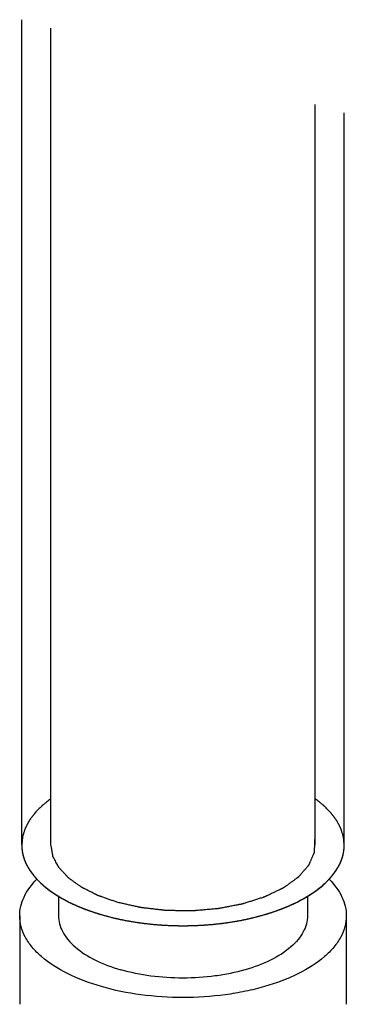
# Model space of a CAD drawing. Units: millimetres. Extents: x -132 to 2537, y -1239 to 1790.
# Drawn here: x 2117 to 2125, y 1146 to 1170 of the extents above; entities that cross this region are included whole.
import ezdxf

# ---------------------------------------------------------------- set-up
doc = ezdxf.new("R2010")
doc.units = ezdxf.units.MM
doc.header["$LTSCALE"] = 46.255
doc.layers.add('AT149_017_00_new_view_4_BL79', color=7, linetype='CONTINUOUS')

# ---------------------------------------------------------------- blocks, each defined once
blk = doc.blocks.new('AT149_017_00_NEW_VIEW_4_BL79', base_point=(1443.554, -189.277))
at = {"layer": 'AT149_017_00_new_view_4_BL79', "color": 7, "linetype": 'Continuous'}
for p, q in [((1439.604, -197.424), (1439.604, -177.232)), ((1447.504, -197.424), (1447.504, -179.512)), ((1440.504, -198.666), (1440.504, -199.156)), ((1446.604, -198.666), (1446.604, -199.156)), ((1439.554, -199.156), (1439.554, -201.322)), ((1447.554, -199.156), (1447.554, -201.322))]:
    blk.add_line(p, q, dxfattribs=at)
at = {"layer": 'AT149_017_00_new_view_4_BL79', "color": 2, "linetype": 'Continuous'}
for p, q in [((1440.321, -197.424), (1440.321, -177.439)), ((1446.787, -197.424), (1446.787, -179.305))]:
    blk.add_line(p, q, dxfattribs=at)
at = {"layer": 'AT149_017_00_new_view_4_BL79', "color": 7, "linetype": 'Continuous'}
for points, knots in [([(1440.32, -196.29), (1440.294, -196.311), (1440.254, -196.343), (1440.207, -196.38), (1440.181, -196.401), (1440.161, -196.417), (1440.141, -196.433), (1440.126, -196.445), (1440.116, -196.453), (1440.112, -196.456), (1440.108, -196.459), (1440.105, -196.462), (1440.101, -196.466), (1440.094, -196.473), (1440.082, -196.485), (1440.069, -196.499), (1440.046, -196.521), (1440.019, -196.549), (1439.991, -196.577), (1439.969, -196.599), (1439.955, -196.613), (1439.944, -196.625), (1439.937, -196.632), (1439.932, -196.636), (1439.929, -196.639), (1439.927, -196.642), (1439.925, -196.646), (1439.92, -196.652), (1439.915, -196.659), (1439.906, -196.671), (1439.895, -196.685), (1439.882, -196.703), (1439.869, -196.72), (1439.856, -196.738), (1439.842, -196.755), (1439.829, -196.773), (1439.818, -196.788), (1439.809, -196.799), (1439.803, -196.808), (1439.797, -196.815), (1439.794, -196.821), (1439.791, -196.823), (1439.79, -196.826), (1439.789, -196.828), (1439.787, -196.831), (1439.784, -196.836), (1439.78, -196.844), (1439.775, -196.853), (1439.769, -196.865), (1439.761, -196.88), (1439.752, -196.898), (1439.742, -196.916), (1439.733, -196.934), (1439.723, -196.952), (1439.713, -196.971), (1439.705, -196.986), (1439.699, -196.998), (1439.695, -197.005), (1439.692, -197.011), (1439.69, -197.015), (1439.688, -197.018), (1439.687, -197.021), (1439.686, -197.027), (1439.683, -197.035), (1439.679, -197.048), (1439.674, -197.064), (1439.666, -197.089), (1439.656, -197.121), (1439.646, -197.153), (1439.638, -197.178), (1439.633, -197.194), (1439.629, -197.207), (1439.627, -197.215), (1439.625, -197.221), (1439.624, -197.224), (1439.624, -197.227), (1439.624, -197.231), (1439.623, -197.237), (1439.622, -197.245), (1439.621, -197.258), (1439.619, -197.273), (1439.617, -197.292), (1439.615, -197.317), (1439.61, -197.362), (1439.606, -197.399), (1439.604, -197.424)], [0, 0, 0, 0, 0.0625, 0.09375, 0.109375, 0.125, 0.140625, 0.15625, 0.160156, 0.164062, 0.166016, 0.167969, 0.171875, 0.179688, 0.1875, 0.203125, 0.21875, 0.25, 0.28125, 0.296875, 0.3125, 0.320312, 0.328125, 0.332031, 0.333984, 0.335938, 0.339844, 0.34375, 0.351562, 0.359375, 0.375, 0.390625, 0.40625, 0.421875, 0.4375, 0.453125, 0.46875, 0.476562, 0.484375, 0.492188, 0.496094, 0.498047, 0.5, 0.501953, 0.503906, 0.507812, 0.515625, 0.523438, 0.53125, 0.546875, 0.5625, 0.578125, 0.59375, 0.609375, 0.625, 0.640625, 0.648438, 0.65625, 0.660156, 0.664062, 0.666016, 0.667969, 0.671875, 0.679688, 0.6875, 0.703125, 0.71875, 0.75, 0.78125, 0.796875, 0.8125, 0.820312, 0.828125, 0.832031, 0.833984, 0.835938, 0.839844, 0.84375, 0.851562, 0.859375, 0.875, 0.890625, 0.90625, 0.9375, 1, 1, 1, 1]), ([(1447.504, -197.424), (1447.501, -197.399), (1447.497, -197.362), (1447.493, -197.318), (1447.491, -197.293), (1447.489, -197.275), (1447.487, -197.259), (1447.486, -197.247), (1447.485, -197.239), (1447.484, -197.233), (1447.484, -197.229), (1447.484, -197.226), (1447.483, -197.223), (1447.481, -197.217), (1447.479, -197.209), (1447.475, -197.197), (1447.47, -197.182), (1447.463, -197.157), (1447.453, -197.126), (1447.444, -197.095), (1447.436, -197.071), (1447.432, -197.055), (1447.428, -197.043), (1447.425, -197.035), (1447.424, -197.03), (1447.423, -197.027), (1447.421, -197.024), (1447.419, -197.02), (1447.416, -197.014), (1447.412, -197.006), (1447.406, -196.994), (1447.398, -196.979), (1447.389, -196.961), (1447.379, -196.943), (1447.37, -196.925), (1447.361, -196.906), (1447.351, -196.888), (1447.343, -196.873), (1447.337, -196.861), (1447.332, -196.852), (1447.329, -196.844), (1447.326, -196.839), (1447.324, -196.836), (1447.323, -196.834), (1447.321, -196.832), (1447.319, -196.829), (1447.315, -196.824), (1447.31, -196.816), (1447.304, -196.807), (1447.295, -196.796), (1447.284, -196.781), (1447.271, -196.764), (1447.258, -196.746), (1447.245, -196.728), (1447.232, -196.711), (1447.219, -196.693), (1447.208, -196.679), (1447.2, -196.667), (1447.194, -196.66), (1447.19, -196.654), (1447.187, -196.65), (1447.185, -196.647), (1447.182, -196.644), (1447.177, -196.639), (1447.17, -196.632), (1447.159, -196.62), (1447.144, -196.606), (1447.122, -196.583), (1447.093, -196.554), (1447.065, -196.525), (1447.042, -196.501), (1447.028, -196.487), (1447.016, -196.475), (1447.009, -196.468), (1447.004, -196.463), (1447.001, -196.46), (1446.998, -196.458), (1446.993, -196.454), (1446.983, -196.446), (1446.968, -196.434), (1446.948, -196.418), (1446.928, -196.402), (1446.901, -196.381), (1446.854, -196.344), (1446.814, -196.312), (1446.787, -196.29)], [0, 0, 0, 0, 0.0625, 0.09375, 0.109375, 0.125, 0.140625, 0.148438, 0.15625, 0.160156, 0.164062, 0.166016, 0.167969, 0.171875, 0.179688, 0.1875, 0.203125, 0.21875, 0.25, 0.28125, 0.296875, 0.3125, 0.320312, 0.328125, 0.332031, 0.333984, 0.335938, 0.339844, 0.34375, 0.351562, 0.359375, 0.375, 0.390625, 0.40625, 0.421875, 0.4375, 0.453125, 0.46875, 0.476562, 0.484375, 0.492188, 0.496094, 0.498047, 0.5, 0.501953, 0.503906, 0.507812, 0.515625, 0.523438, 0.53125, 0.546875, 0.5625, 0.578125, 0.59375, 0.609375, 0.625, 0.640625, 0.648438, 0.65625, 0.660156, 0.664062, 0.666016, 0.667969, 0.671875, 0.679688, 0.6875, 0.703125, 0.71875, 0.75, 0.78125, 0.796875, 0.8125, 0.820312, 0.828125, 0.832031, 0.833984, 0.835938, 0.839844, 0.84375, 0.859375, 0.875, 0.890625, 0.90625, 0.9375, 1, 1, 1, 1]), ([(1439.604, -197.424), (1439.604, -197.433), (1439.605, -197.45), (1439.605, -197.472), (1439.606, -197.487), (1439.606, -197.496), (1439.607, -197.504), (1439.608, -197.515), (1439.61, -197.532), (1439.612, -197.547), (1439.613, -197.56), (1439.615, -197.569), (1439.617, -197.584), (1439.62, -197.601), (1439.623, -197.616), (1439.624, -197.624), (1439.625, -197.631), (1439.627, -197.637), (1439.629, -197.646), (1439.633, -197.661), (1439.637, -197.678), (1439.641, -197.693), (1439.643, -197.701), (1439.647, -197.714), (1439.652, -197.729), (1439.657, -197.746), (1439.66, -197.757), (1439.663, -197.765), (1439.666, -197.774), (1439.672, -197.789), (1439.68, -197.81), (1439.687, -197.827), (1439.69, -197.835)], [0, 0, 0, 0, 0.0625, 0.125, 0.15625, 0.171875, 0.1875, 0.21875, 0.25, 0.3125, 0.328125, 0.34375, 0.375, 0.4375, 0.46875, 0.484375, 0.5, 0.515625, 0.53125, 0.5625, 0.625, 0.65625, 0.671875, 0.6875, 0.75, 0.78125, 0.8125, 0.828125, 0.84375, 0.875, 0.9375, 1, 1, 1, 1]), ([(1439.604, -197.424), (1439.604, -197.511), (1439.628, -197.689), (1439.733, -197.947), (1439.904, -198.194), (1440.229, -198.518), (1440.788, -198.865), (1441.298, -199.054), (1441.579, -199.135)], [0, 0, 0, 0, 0.093549, 0.191665, 0.298054, 0.415156, 0.684712, 1, 1, 1, 1]), ([(1441.579, -199.135), (1441.89, -199.225), (1442.546, -199.357), (1443.554, -199.421), (1444.403, -199.367), (1445.06, -199.256), (1445.66, -199.109), (1446.32, -198.865), (1446.879, -198.518), (1447.204, -198.194), (1447.375, -197.947), (1447.48, -197.689), (1447.504, -197.511), (1447.504, -197.424)], [0, 0, 0, 0, 0.143612, 0.294832, 0.446064, 0.519314, 0.589765, 0.719099, 0.82969, 0.877728, 0.921372, 0.961623, 1, 1, 1, 1]), ([(1447.417, -197.835), (1447.421, -197.827), (1447.427, -197.81), (1447.436, -197.789), (1447.441, -197.774), (1447.445, -197.765), (1447.447, -197.757), (1447.451, -197.746), (1447.456, -197.729), (1447.461, -197.714), (1447.465, -197.701), (1447.467, -197.693), (1447.471, -197.678), (1447.475, -197.661), (1447.479, -197.646), (1447.481, -197.637), (1447.482, -197.631), (1447.483, -197.624), (1447.485, -197.616), (1447.487, -197.601), (1447.49, -197.584), (1447.493, -197.569), (1447.494, -197.56), (1447.496, -197.547), (1447.497, -197.532), (1447.499, -197.515), (1447.5, -197.504), (1447.501, -197.496), (1447.502, -197.487), (1447.502, -197.472), (1447.503, -197.45), (1447.504, -197.433), (1447.504, -197.424)], [0, 0, 0, 0, 0.0625, 0.125, 0.15625, 0.171875, 0.1875, 0.21875, 0.25, 0.3125, 0.328125, 0.34375, 0.375, 0.4375, 0.46875, 0.484375, 0.5, 0.515625, 0.53125, 0.5625, 0.625, 0.65625, 0.671875, 0.6875, 0.75, 0.78125, 0.8125, 0.828125, 0.84375, 0.875, 0.9375, 1, 1, 1, 1]), ([(1439.69, -197.835), (1439.694, -197.843), (1439.702, -197.86), (1439.711, -197.881), (1439.718, -197.896), (1439.722, -197.904), (1439.727, -197.913), (1439.732, -197.923), (1439.741, -197.94), (1439.749, -197.954), (1439.756, -197.967), (1439.761, -197.975), (1439.769, -197.989), (1439.78, -198.006), (1439.788, -198.02), (1439.793, -198.029), (1439.797, -198.035), (1439.801, -198.041), (1439.807, -198.049), (1439.817, -198.063), (1439.828, -198.08), (1439.838, -198.094), (1439.843, -198.102), (1439.853, -198.114), (1439.867, -198.132), (1439.881, -198.15), (1439.89, -198.162), (1439.896, -198.17), (1439.908, -198.184), (1439.925, -198.204), (1439.939, -198.22), (1439.945, -198.228)], [0, 0, 0, 0, 0.0625, 0.125, 0.15625, 0.171875, 0.1875, 0.21875, 0.25, 0.3125, 0.328125, 0.34375, 0.375, 0.4375, 0.46875, 0.484375, 0.5, 0.515625, 0.53125, 0.5625, 0.625, 0.65625, 0.671875, 0.6875, 0.75, 0.8125, 0.828125, 0.84375, 0.875, 0.9375, 1, 1, 1, 1]), ([(1447.162, -198.228), (1447.169, -198.22), (1447.183, -198.204), (1447.199, -198.184), (1447.211, -198.17), (1447.218, -198.162), (1447.227, -198.15), (1447.241, -198.132), (1447.255, -198.114), (1447.264, -198.102), (1447.27, -198.094), (1447.28, -198.08), (1447.291, -198.063), (1447.301, -198.049), (1447.306, -198.041), (1447.311, -198.035), (1447.314, -198.029), (1447.319, -198.02), (1447.328, -198.006), (1447.338, -197.989), (1447.347, -197.975), (1447.352, -197.967), (1447.359, -197.954), (1447.366, -197.94), (1447.375, -197.923), (1447.381, -197.913), (1447.385, -197.904), (1447.389, -197.896), (1447.396, -197.881), (1447.406, -197.86), (1447.414, -197.843), (1447.417, -197.835)], [0, 0, 0, 0, 0.0625, 0.125, 0.15625, 0.171875, 0.1875, 0.25, 0.3125, 0.328125, 0.34375, 0.375, 0.4375, 0.46875, 0.484375, 0.5, 0.515625, 0.53125, 0.5625, 0.625, 0.65625, 0.671875, 0.6875, 0.75, 0.78125, 0.8125, 0.828125, 0.84375, 0.875, 0.9375, 1, 1, 1, 1]), ([(1439.945, -198.228), (1439.953, -198.236), (1439.967, -198.251), (1439.985, -198.271), (1439.998, -198.284), (1440.005, -198.292), (1440.017, -198.304), (1440.035, -198.321), (1440.053, -198.338), (1440.064, -198.35), (1440.072, -198.357), (1440.087, -198.37), (1440.104, -198.386), (1440.118, -198.399), (1440.127, -198.406), (1440.133, -198.412), (1440.14, -198.417), (1440.149, -198.425), (1440.164, -198.438), (1440.182, -198.453), (1440.197, -198.465), (1440.206, -198.473), (1440.221, -198.484), (1440.241, -198.5), (1440.263, -198.516), (1440.277, -198.527), (1440.286, -198.534), (1440.304, -198.546), (1440.329, -198.564), (1440.348, -198.578), (1440.358, -198.585)], [0, 0, 0, 0, 0.0625, 0.125, 0.15625, 0.171875, 0.1875, 0.25, 0.3125, 0.328125, 0.34375, 0.375, 0.4375, 0.46875, 0.484375, 0.5, 0.515625, 0.53125, 0.5625, 0.625, 0.65625, 0.671875, 0.6875, 0.75, 0.8125, 0.828125, 0.84375, 0.875, 0.9375, 1, 1, 1, 1]), ([(1446.749, -198.585), (1446.759, -198.578), (1446.779, -198.564), (1446.804, -198.546), (1446.821, -198.534), (1446.831, -198.527), (1446.845, -198.516), (1446.866, -198.5), (1446.887, -198.484), (1446.901, -198.473), (1446.91, -198.465), (1446.926, -198.453), (1446.944, -198.438), (1446.959, -198.425), (1446.968, -198.417), (1446.975, -198.412), (1446.981, -198.406), (1446.989, -198.399), (1447.004, -198.386), (1447.021, -198.37), (1447.035, -198.357), (1447.043, -198.35), (1447.055, -198.338), (1447.073, -198.321), (1447.09, -198.304), (1447.102, -198.292), (1447.11, -198.284), (1447.122, -198.271), (1447.14, -198.251), (1447.155, -198.236), (1447.162, -198.228)], [0, 0, 0, 0, 0.0625, 0.125, 0.15625, 0.171875, 0.1875, 0.25, 0.3125, 0.328125, 0.34375, 0.375, 0.4375, 0.46875, 0.484375, 0.5, 0.515625, 0.53125, 0.5625, 0.625, 0.65625, 0.671875, 0.6875, 0.75, 0.8125, 0.828125, 0.84375, 0.875, 0.9375, 1, 1, 1, 1]), ([(1439.554, -199.156), (1439.554, -199.079), (1439.573, -198.92), (1439.687, -198.601), (1439.849, -198.389), (1439.976, -198.262)], [0, 0, 0, 0, 0.230128, 0.469154, 1, 1, 1, 1]), ([(1447.132, -198.262), (1447.258, -198.389), (1447.421, -198.601), (1447.535, -198.92), (1447.554, -199.079), (1447.554, -199.156)], [0, 0, 0, 0, 0.53085, 0.769872, 1, 1, 1, 1]), ([(1440.358, -198.585), (1440.369, -198.592), (1440.389, -198.606), (1440.415, -198.623), (1440.433, -198.635), (1440.444, -198.642), (1440.46, -198.652), (1440.484, -198.667), (1440.509, -198.682), (1440.525, -198.692), (1440.536, -198.699), (1440.556, -198.71), (1440.579, -198.723), (1440.599, -198.735), (1440.61, -198.741), (1440.618, -198.746), (1440.627, -198.751), (1440.639, -198.757), (1440.66, -198.768), (1440.683, -198.781), (1440.704, -198.792), (1440.715, -198.798), (1440.734, -198.807), (1440.761, -198.821), (1440.789, -198.834), (1440.807, -198.844), (1440.819, -198.85), (1440.841, -198.86), (1440.873, -198.875), (1440.898, -198.886), (1440.911, -198.892)], [0, 0, 0, 0, 0.0625, 0.125, 0.15625, 0.171875, 0.1875, 0.25, 0.3125, 0.328125, 0.34375, 0.375, 0.4375, 0.46875, 0.484375, 0.5, 0.515625, 0.53125, 0.5625, 0.625, 0.65625, 0.671875, 0.6875, 0.75, 0.8125, 0.828125, 0.84375, 0.875, 0.9375, 1, 1, 1, 1]), ([(1446.197, -198.892), (1446.209, -198.886), (1446.235, -198.875), (1446.266, -198.86), (1446.288, -198.85), (1446.301, -198.844), (1446.319, -198.834), (1446.347, -198.821), (1446.374, -198.807), (1446.392, -198.798), (1446.404, -198.792), (1446.425, -198.781), (1446.448, -198.768), (1446.469, -198.757), (1446.48, -198.751), (1446.489, -198.746), (1446.498, -198.741), (1446.509, -198.735), (1446.529, -198.723), (1446.551, -198.71), (1446.571, -198.699), (1446.582, -198.692), (1446.599, -198.682), (1446.623, -198.667), (1446.647, -198.652), (1446.664, -198.642), (1446.674, -198.635), (1446.692, -198.623), (1446.718, -198.606), (1446.739, -198.592), (1446.749, -198.585)], [0, 0, 0, 0, 0.0625, 0.125, 0.15625, 0.171875, 0.1875, 0.25, 0.3125, 0.328125, 0.34375, 0.375, 0.4375, 0.46875, 0.484375, 0.5, 0.515625, 0.53125, 0.5625, 0.625, 0.65625, 0.671875, 0.6875, 0.75, 0.8125, 0.828125, 0.84375, 0.875, 0.9375, 1, 1, 1, 1]), ([(1440.911, -198.892), (1440.924, -198.898), (1440.95, -198.909), (1440.982, -198.923), (1441.005, -198.933), (1441.018, -198.939), (1441.038, -198.947), (1441.068, -198.959), (1441.099, -198.971), (1441.119, -198.979), (1441.132, -198.985), (1441.156, -198.994), (1441.184, -199.004), (1441.211, -199.014), (1441.232, -199.022), (1441.253, -199.03), (1441.281, -199.04), (1441.31, -199.049), (1441.338, -199.059), (1441.367, -199.069), (1441.403, -199.081), (1441.439, -199.092), (1441.468, -199.102), (1441.498, -199.11), (1441.534, -199.122), (1441.564, -199.13), (1441.579, -199.135)], [0, 0, 0, 0, 0.0625, 0.125, 0.15625, 0.171875, 0.1875, 0.25, 0.3125, 0.328125, 0.34375, 0.375, 0.4375, 0.46875, 0.5, 0.53125, 0.5625, 0.625, 0.65625, 0.6875, 0.75, 0.8125, 0.84375, 0.875, 0.9375, 1, 1, 1, 1]), ([(1445.529, -199.135), (1445.544, -199.13), (1445.573, -199.122), (1445.61, -199.11), (1445.64, -199.102), (1445.669, -199.092), (1445.705, -199.081), (1445.741, -199.069), (1445.77, -199.059), (1445.798, -199.049), (1445.826, -199.04), (1445.854, -199.03), (1445.876, -199.022), (1445.896, -199.014), (1445.924, -199.004), (1445.951, -198.994), (1445.975, -198.985), (1445.989, -198.979), (1446.009, -198.971), (1446.039, -198.959), (1446.069, -198.947), (1446.09, -198.939), (1446.103, -198.933), (1446.125, -198.923), (1446.158, -198.909), (1446.184, -198.898), (1446.197, -198.892)], [0, 0, 0, 0, 0.0625, 0.125, 0.15625, 0.1875, 0.25, 0.3125, 0.34375, 0.375, 0.4375, 0.46875, 0.5, 0.53125, 0.5625, 0.625, 0.65625, 0.671875, 0.6875, 0.75, 0.8125, 0.828125, 0.84375, 0.875, 0.9375, 1, 1, 1, 1]), ([(1441.554, -200.889), (1441.27, -200.807), (1440.753, -200.615), (1440.187, -200.264), (1439.857, -199.936), (1439.685, -199.686), (1439.578, -199.425), (1439.554, -199.244), (1439.554, -199.156)], [0, 0, 0, 0, 0.315288, 0.584844, 0.701946, 0.808335, 0.906451, 1, 1, 1, 1]), ([(1440.504, -199.157), (1440.504, -199.224), (1440.522, -199.361), (1440.604, -199.56), (1440.736, -199.751), (1440.986, -200.001), (1441.418, -200.269), (1441.812, -200.415), (1442.029, -200.477)], [0, 0, 0, 0, 0.093545, 0.191666, 0.298065, 0.415163, 0.684725, 1, 1, 1, 1]), ([(1447.554, -199.156), (1447.554, -199.244), (1447.53, -199.425), (1447.423, -199.686), (1447.25, -199.936), (1446.921, -200.264), (1446.355, -200.615), (1445.686, -200.863), (1445.079, -201.011), (1444.414, -201.124), (1443.554, -201.179), (1442.533, -201.113), (1441.869, -200.98), (1441.554, -200.889)], [0, 0, 0, 0, 0.038377, 0.078628, 0.122272, 0.17031, 0.280901, 0.410235, 0.480686, 0.553936, 0.705168, 0.856388, 1, 1, 1, 1]), ([(1441.579, -199.135), (1441.594, -199.139), (1441.624, -199.147), (1441.662, -199.158), (1441.692, -199.166), (1441.722, -199.174), (1441.761, -199.184), (1441.799, -199.194), (1441.83, -199.201), (1441.861, -199.209), (1441.893, -199.216), (1441.924, -199.223), (1441.947, -199.229), (1441.971, -199.234), (1442.003, -199.24), (1442.034, -199.247), (1442.066, -199.254), (1442.098, -199.26), (1442.138, -199.268), (1442.179, -199.276), (1442.211, -199.282), (1442.244, -199.287), (1442.284, -199.294), (1442.317, -199.3), (1442.333, -199.303)], [0, 0, 0, 0, 0.0625, 0.125, 0.15625, 0.1875, 0.25, 0.3125, 0.34375, 0.375, 0.4375, 0.46875, 0.5, 0.53125, 0.5625, 0.625, 0.65625, 0.6875, 0.75, 0.8125, 0.84375, 0.875, 0.9375, 1, 1, 1, 1]), ([(1446.604, -199.156), (1446.604, -199.223), (1446.585, -199.361), (1446.504, -199.56), (1446.372, -199.751), (1446.122, -200.001), (1445.69, -200.269), (1445.18, -200.457), (1444.717, -200.571), (1444.21, -200.656), (1443.554, -200.698), (1442.776, -200.649), (1442.269, -200.547), (1442.029, -200.477)], [0, 0, 0, 0, 0.038377, 0.078627, 0.122267, 0.170302, 0.280888, 0.41022, 0.480668, 0.553921, 0.705158, 0.856385, 1, 1, 1, 1]), ([(1444.774, -199.303), (1444.791, -199.3), (1444.823, -199.294), (1444.864, -199.287), (1444.897, -199.282), (1444.929, -199.276), (1444.969, -199.268), (1445.009, -199.26), (1445.041, -199.254), (1445.073, -199.247), (1445.105, -199.24), (1445.137, -199.234), (1445.161, -199.229), (1445.184, -199.223), (1445.215, -199.216), (1445.246, -199.209), (1445.278, -199.201), (1445.308, -199.194), (1445.347, -199.184), (1445.385, -199.174), (1445.416, -199.166), (1445.446, -199.158), (1445.484, -199.147), (1445.514, -199.139), (1445.529, -199.135)], [0, 0, 0, 0, 0.0625, 0.125, 0.15625, 0.1875, 0.25, 0.3125, 0.34375, 0.375, 0.4375, 0.46875, 0.5, 0.53125, 0.5625, 0.625, 0.65625, 0.6875, 0.75, 0.8125, 0.84375, 0.875, 0.9375, 1, 1, 1, 1]), ([(1442.333, -199.303), (1442.35, -199.305), (1442.383, -199.31), (1442.424, -199.317), (1442.457, -199.322), (1442.49, -199.326), (1442.532, -199.332), (1442.573, -199.337), (1442.607, -199.342), (1442.64, -199.346), (1442.674, -199.35), (1442.707, -199.353), (1442.732, -199.356), (1442.758, -199.359), (1442.792, -199.362), (1442.826, -199.365), (1442.859, -199.369), (1442.893, -199.371), (1442.936, -199.375), (1442.979, -199.378), (1443.013, -199.381), (1443.064, -199.384), (1443.107, -199.387), (1443.141, -199.389)], [0, 0, 0, 0, 0.0625, 0.125, 0.15625, 0.1875, 0.25, 0.3125, 0.34375, 0.375, 0.4375, 0.46875, 0.5, 0.53125, 0.5625, 0.625, 0.65625, 0.6875, 0.75, 0.8125, 0.84375, 0.875, 1, 1, 1, 1]), ([(1443.141, -199.389), (1443.175, -199.39), (1443.218, -199.392), (1443.27, -199.394), (1443.304, -199.395), (1443.347, -199.396), (1443.39, -199.398), (1443.425, -199.398), (1443.459, -199.399), (1443.493, -199.399), (1443.528, -199.399), (1443.554, -199.4), (1443.58, -199.399), (1443.614, -199.399), (1443.649, -199.399), (1443.683, -199.398), (1443.717, -199.398), (1443.76, -199.396), (1443.804, -199.395), (1443.838, -199.394), (1443.889, -199.392), (1443.932, -199.39), (1443.967, -199.389)], [0, 0, 0, 0, 0.125, 0.15625, 0.1875, 0.25, 0.3125, 0.34375, 0.375, 0.4375, 0.46875, 0.5, 0.53125, 0.5625, 0.625, 0.65625, 0.6875, 0.75, 0.8125, 0.84375, 0.875, 1, 1, 1, 1]), ([(1443.967, -199.389), (1444.001, -199.387), (1444.044, -199.384), (1444.095, -199.381), (1444.129, -199.378), (1444.172, -199.375), (1444.214, -199.371), (1444.248, -199.369), (1444.282, -199.365), (1444.316, -199.362), (1444.35, -199.359), (1444.375, -199.356), (1444.4, -199.353), (1444.434, -199.35), (1444.467, -199.346), (1444.501, -199.342), (1444.534, -199.337), (1444.576, -199.332), (1444.618, -199.326), (1444.651, -199.322), (1444.684, -199.317), (1444.725, -199.31), (1444.758, -199.305), (1444.774, -199.303)], [0, 0, 0, 0, 0.125, 0.15625, 0.1875, 0.25, 0.3125, 0.34375, 0.375, 0.4375, 0.46875, 0.5, 0.53125, 0.5625, 0.625, 0.65625, 0.6875, 0.75, 0.8125, 0.84375, 0.875, 0.9375, 1, 1, 1, 1])]:
    blk.add_open_spline(points, degree=3, knots=knots, dxfattribs=at)
at = {"layer": 'AT149_017_00_new_view_4_BL79', "color": 2, "linetype": 'Continuous'}
for points, knots in [([(1446.775, -197.289), (1446.775, -197.307), (1446.774, -197.343), (1446.772, -197.398), (1446.771, -197.452), (1446.77, -197.497), (1446.769, -197.533), (1446.768, -197.556), (1446.768, -197.572), (1446.767, -197.581), (1446.767, -197.587), (1446.767, -197.593), (1446.767, -197.598), (1446.767, -197.6), (1446.767, -197.603), (1446.767, -197.604), (1446.766, -197.606), (1446.765, -197.608), (1446.764, -197.611), (1446.762, -197.616), (1446.76, -197.621), (1446.756, -197.63), (1446.751, -197.641), (1446.745, -197.655), (1446.737, -197.673), (1446.728, -197.695), (1446.716, -197.722), (1446.705, -197.749), (1446.693, -197.776), (1446.681, -197.803), (1446.67, -197.83), (1446.66, -197.853), (1446.653, -197.871), (1446.647, -197.884), (1446.642, -197.895), (1446.638, -197.904), (1446.636, -197.91), (1446.634, -197.914), (1446.633, -197.916), (1446.632, -197.919), (1446.63, -197.921), (1446.626, -197.925), (1446.622, -197.931), (1446.614, -197.939), (1446.605, -197.95), (1446.59, -197.967), (1446.572, -197.988), (1446.55, -198.013), (1446.528, -198.038), (1446.506, -198.064), (1446.484, -198.089), (1446.462, -198.114), (1446.44, -198.139), (1446.422, -198.161), (1446.407, -198.177), (1446.398, -198.188), (1446.39, -198.196), (1446.385, -198.203), (1446.381, -198.207), (1446.378, -198.211), (1446.377, -198.212), (1446.376, -198.213), (1446.375, -198.214), (1446.373, -198.216), (1446.369, -198.218), (1446.364, -198.222), (1446.358, -198.226), (1446.35, -198.232), (1446.34, -198.239), (1446.327, -198.248), (1446.306, -198.263), (1446.28, -198.282), (1446.249, -198.304), (1446.208, -198.334), (1446.157, -198.371), (1446.11, -198.404), (1446.079, -198.427), (1446.064, -198.438), (1446.051, -198.447), (1446.04, -198.454), (1446.033, -198.46), (1446.026, -198.465), (1446.021, -198.468), (1446.016, -198.472), (1446.008, -198.476), (1445.995, -198.482), (1445.978, -198.49), (1445.958, -198.5), (1445.938, -198.51), (1445.912, -198.522), (1445.865, -198.545), (1445.812, -198.57), (1445.759, -198.596), (1445.719, -198.615), (1445.68, -198.634), (1445.647, -198.65), (1445.62, -198.663), (1445.6, -198.672), (1445.584, -198.68), (1445.57, -198.687), (1445.562, -198.691), (1445.556, -198.693), (1445.553, -198.695), (1445.549, -198.696), (1445.544, -198.698), (1445.536, -198.7), (1445.527, -198.703), (1445.503, -198.711), (1445.468, -198.722), (1445.422, -198.737), (1445.36, -198.756), (1445.282, -198.781), (1445.205, -198.806), (1445.143, -198.826), (1445.096, -198.84), (1445.061, -198.851), (1445.038, -198.859), (1445.028, -198.862), (1445.02, -198.864), (1445.016, -198.866), (1445.012, -198.867), (1445.007, -198.868), (1445, -198.87), (1444.989, -198.872), (1444.972, -198.875), (1444.951, -198.879), (1444.925, -198.884), (1444.891, -198.891), (1444.848, -198.899), (1444.796, -198.909), (1444.745, -198.919), (1444.676, -198.932), (1444.607, -198.945), (1444.539, -198.959), (1444.496, -198.967), (1444.461, -198.973), (1444.44, -198.978), (1444.423, -198.981), (1444.412, -198.983), (1444.403, -198.984), (1444.394, -198.984), (1444.379, -198.986), (1444.356, -198.988), (1444.321, -198.991), (1444.259, -198.996), (1444.169, -199.004), (1444.063, -199.013), (1443.974, -199.021), (1443.911, -199.026), (1443.876, -199.029), (1443.849, -199.032), (1443.827, -199.034), (1443.809, -199.035), (1443.791, -199.037), (1443.768, -199.036), (1443.74, -199.036), (1443.713, -199.036), (1443.676, -199.035), (1443.63, -199.034), (1443.575, -199.034), (1443.52, -199.033), (1443.465, -199.032), (1443.409, -199.032), (1443.354, -199.031), (1443.299, -199.03), (1443.253, -199.03), (1443.216, -199.029), (1443.193, -199.029), (1443.175, -199.029), (1443.163, -199.028), (1443.154, -199.028), (1443.147, -199.028), (1443.141, -199.027), (1443.132, -199.026), (1443.12, -199.025), (1443.103, -199.023), (1443.08, -199.02), (1443.053, -199.017), (1443.017, -199.013), (1442.973, -199.008), (1442.919, -199.002), (1442.865, -198.996), (1442.811, -198.99), (1442.757, -198.983), (1442.704, -198.977), (1442.659, -198.972), (1442.623, -198.968), (1442.596, -198.965), (1442.569, -198.962), (1442.547, -198.959), (1442.531, -198.957), (1442.523, -198.957), (1442.519, -198.956), (1442.513, -198.954), (1442.503, -198.952), (1442.486, -198.948), (1442.465, -198.944), (1442.432, -198.936), (1442.39, -198.927), (1442.323, -198.911), (1442.239, -198.893), (1442.139, -198.87), (1442.038, -198.847), (1441.971, -198.832), (1441.937, -198.824)], [0, 0, 0, 0, 0.015625, 0.03125, 0.046875, 0.0625, 0.070312, 0.078125, 0.082031, 0.083984, 0.085938, 0.087891, 0.088867, 0.089844, 0.090332, 0.09082, 0.091309, 0.091797, 0.092773, 0.09375, 0.095703, 0.097656, 0.101562, 0.105469, 0.109375, 0.117188, 0.125, 0.132812, 0.140625, 0.148438, 0.15625, 0.164062, 0.167969, 0.171875, 0.175781, 0.177734, 0.179688, 0.180664, 0.181152, 0.181641, 0.182617, 0.183594, 0.185547, 0.1875, 0.191406, 0.195312, 0.203125, 0.210938, 0.21875, 0.226562, 0.234375, 0.242188, 0.25, 0.257812, 0.261719, 0.265625, 0.267578, 0.269531, 0.271484, 0.271973, 0.272461, 0.272705, 0.272949, 0.273438, 0.274414, 0.275391, 0.277344, 0.279297, 0.28125, 0.285156, 0.289062, 0.296875, 0.304688, 0.3125, 0.328125, 0.34375, 0.347656, 0.351562, 0.355469, 0.357422, 0.359375, 0.361328, 0.362305, 0.363281, 0.365234, 0.367188, 0.371094, 0.375, 0.378906, 0.382812, 0.390625, 0.40625, 0.414062, 0.421875, 0.429688, 0.4375, 0.441406, 0.445312, 0.449219, 0.451172, 0.453125, 0.454102, 0.45459, 0.455078, 0.456055, 0.457031, 0.458984, 0.460938, 0.46875, 0.476562, 0.484375, 0.5, 0.515625, 0.523438, 0.53125, 0.539062, 0.541016, 0.542969, 0.543945, 0.544922, 0.54541, 0.545898, 0.546875, 0.548828, 0.550781, 0.554688, 0.558594, 0.5625, 0.570312, 0.578125, 0.585938, 0.59375, 0.609375, 0.617188, 0.625, 0.628906, 0.632812, 0.634766, 0.636719, 0.637695, 0.638672, 0.640625, 0.644531, 0.648438, 0.65625, 0.671875, 0.6875, 0.703125, 0.710938, 0.714844, 0.71875, 0.722656, 0.724609, 0.726562, 0.730469, 0.734375, 0.738281, 0.742188, 0.75, 0.757812, 0.765625, 0.773438, 0.78125, 0.789062, 0.796875, 0.804688, 0.808594, 0.8125, 0.814453, 0.816406, 0.817383, 0.818359, 0.819336, 0.820312, 0.822266, 0.824219, 0.828125, 0.832031, 0.835938, 0.84375, 0.851562, 0.859375, 0.867188, 0.875, 0.882812, 0.890625, 0.894531, 0.898438, 0.902344, 0.90625, 0.908203, 0.90918, 0.909668, 0.910156, 0.912109, 0.914062, 0.917969, 0.921875, 0.929688, 0.9375, 0.953125, 0.96875, 0.984375, 1, 1, 1, 1]), ([(1441.937, -198.824), (1441.908, -198.814), (1441.851, -198.794), (1441.764, -198.764), (1441.692, -198.739), (1441.634, -198.718), (1441.591, -198.703), (1441.555, -198.691), (1441.526, -198.68), (1441.508, -198.674), (1441.494, -198.669), (1441.485, -198.666), (1441.478, -198.664), (1441.475, -198.662), (1441.472, -198.661), (1441.468, -198.659), (1441.459, -198.654), (1441.445, -198.647), (1441.426, -198.638), (1441.407, -198.629), (1441.382, -198.616), (1441.339, -198.594), (1441.276, -198.563), (1441.214, -198.532), (1441.171, -198.51), (1441.146, -198.498), (1441.127, -198.488), (1441.111, -198.481), (1441.099, -198.474), (1441.091, -198.471), (1441.085, -198.467), (1441.081, -198.465), (1441.078, -198.464), (1441.075, -198.462), (1441.071, -198.459), (1441.065, -198.454), (1441.054, -198.447), (1441.042, -198.438), (1441.022, -198.424), (1440.996, -198.406), (1440.966, -198.384), (1440.936, -198.363), (1440.905, -198.341), (1440.875, -198.319), (1440.845, -198.298), (1440.82, -198.28), (1440.799, -198.265), (1440.787, -198.256), (1440.777, -198.249), (1440.769, -198.244), (1440.763, -198.239), (1440.758, -198.236), (1440.756, -198.234), (1440.754, -198.233), (1440.753, -198.231), (1440.751, -198.229), (1440.747, -198.226), (1440.743, -198.221), (1440.737, -198.215), (1440.73, -198.207), (1440.72, -198.197), (1440.706, -198.181), (1440.687, -198.161), (1440.665, -198.137), (1440.642, -198.113), (1440.62, -198.089), (1440.598, -198.065), (1440.575, -198.041), (1440.557, -198.021), (1440.542, -198.005), (1440.533, -197.995), (1440.525, -197.987), (1440.52, -197.982), (1440.517, -197.979), (1440.515, -197.977), (1440.514, -197.975), (1440.513, -197.972), (1440.511, -197.968), (1440.508, -197.962), (1440.503, -197.954), (1440.498, -197.943), (1440.491, -197.931), (1440.482, -197.914), (1440.466, -197.884), (1440.443, -197.841), (1440.42, -197.799), (1440.404, -197.769), (1440.395, -197.752), (1440.388, -197.739), (1440.382, -197.729), (1440.378, -197.72), (1440.375, -197.715), (1440.373, -197.71), (1440.371, -197.708), (1440.37, -197.706), (1440.37, -197.703), (1440.369, -197.7), (1440.368, -197.694), (1440.366, -197.685), (1440.365, -197.674), (1440.361, -197.657), (1440.358, -197.635), (1440.353, -197.609), (1440.348, -197.582), (1440.344, -197.556), (1440.338, -197.521), (1440.33, -197.477), (1440.324, -197.442), (1440.321, -197.424)], [0, 0, 0, 0, 0.03125, 0.0625, 0.09375, 0.109375, 0.125, 0.140625, 0.148438, 0.15625, 0.160156, 0.164062, 0.166016, 0.166992, 0.167969, 0.169922, 0.171875, 0.179688, 0.1875, 0.195312, 0.203125, 0.21875, 0.25, 0.28125, 0.296875, 0.304688, 0.3125, 0.320312, 0.324219, 0.328125, 0.330078, 0.332031, 0.333008, 0.333984, 0.335938, 0.339844, 0.34375, 0.351562, 0.359375, 0.375, 0.390625, 0.40625, 0.421875, 0.4375, 0.453125, 0.46875, 0.476562, 0.484375, 0.488281, 0.492188, 0.496094, 0.498047, 0.499023, 0.5, 0.500977, 0.501953, 0.503906, 0.507812, 0.511719, 0.515625, 0.523438, 0.53125, 0.546875, 0.5625, 0.578125, 0.59375, 0.609375, 0.625, 0.640625, 0.648438, 0.65625, 0.660156, 0.664062, 0.666016, 0.666992, 0.667969, 0.669922, 0.671875, 0.675781, 0.679688, 0.6875, 0.695312, 0.703125, 0.71875, 0.75, 0.78125, 0.796875, 0.804688, 0.8125, 0.820312, 0.824219, 0.828125, 0.830078, 0.832031, 0.833008, 0.833984, 0.835938, 0.839844, 0.84375, 0.851562, 0.859375, 0.875, 0.890625, 0.90625, 0.921875, 0.9375, 0.96875, 1, 1, 1, 1])]:
    blk.add_open_spline(points, degree=3, knots=knots, dxfattribs=at)

msp = doc.modelspace()

# ---------------------------------------------------------------- block references
at = {"layer": 'AT149_017_00_new_view_4_BL79'}
msp.add_blockref('AT149_017_00_NEW_VIEW_4_BL79', (2120.834, 1158.452), dxfattribs=at)

doc.saveas('drawing.dxf')
